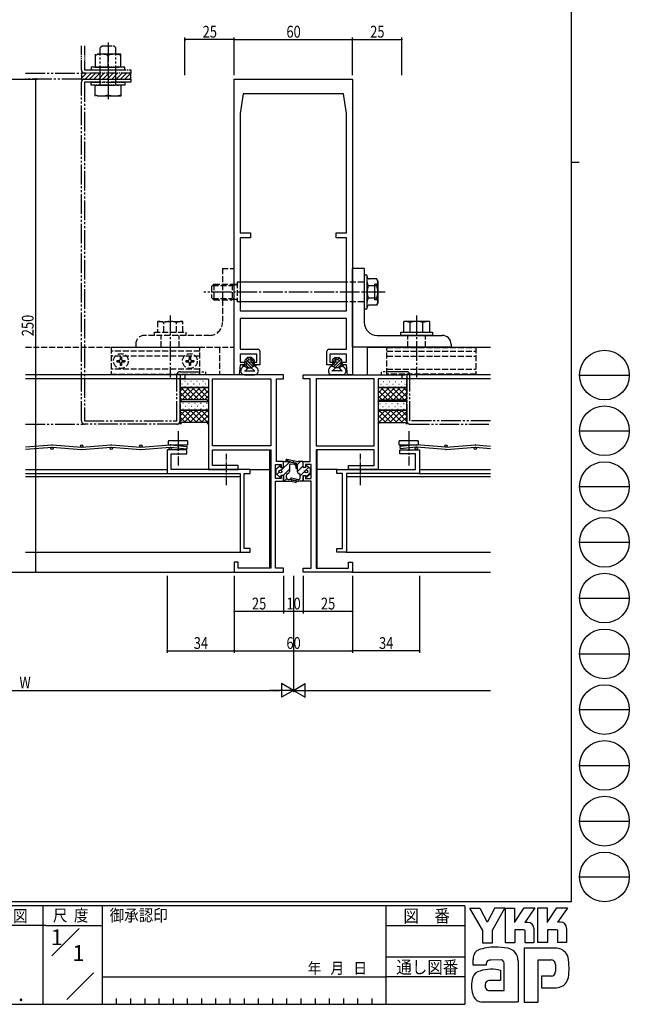
# Model space of a CAD drawing. Extents: x 0 to 1133, y 0 to 806.
# Drawn here: x 824 to 1133, y 0 to 499 of the extents above; entities that cross this region are included whole.
import ezdxf
from ezdxf.enums import TextEntityAlignment as Align

# ---------------------------------------------------------------- set-up
doc = ezdxf.new("R2010")
doc.units = 0
for name, pattern in [('YCENTER_1', [13, 10, -1, 1, -1]), ('YDIVIDE_1', [15, 10, -1, 1, -1, 1, -1]), ('YHIDDEN_1', [4, 3, -1])]:
    doc.linetypes.add(name, pattern=pattern)
for name, color, linetype in [('USER1', 3, 'CONTINUOUS'), ('YKK_11', 7, 'CONTINUOUS'), ('YKK_12', 2, 'CONTINUOUS'), ('YKK_13', 4, 'CONTINUOUS'), ('YKK_D', 6, 'CONTINUOUS'), ('YKK_ZWAK', 7, 'CONTINUOUS')]:
    doc.layers.add(name, color=color, linetype=linetype)
doc.styles.get("Standard").update_dxf_attribs({"font": 'ROMANS.SHX', "bigfont": 'EXTFONT.SHX'})
doc.styles.add('text-b', font='extslim2.shx', dxfattribs={"width": 0.8, "bigfont": 'extfont2.shx'})
doc.styles.add('YKK_OSSTYLE1', font='romans.shx', dxfattribs={"width": 0.9, "bigfont": 'EXTFONT.SHX'})

# ---------------------------------------------------------------- blocks, each defined once
blk = doc.blocks.new('A201')
at = {"layer": 'YKK_ZWAK', "color": 254, "linetype": 'Continuous'}
for p, q in [((571, 410), (571, 35)), ((571, 222.5), (573, 222.5)), ((571, 35), (21, 35)), ((544, 34), (21, 34)), ((437, 34), (437, 9)), ((452, 34), (452, 9)), ((524, 34), (524, 9)), ((544, 34), (544, 9)), ((548.59, 27.71), (545.31, 33.35)), ((545.31, 33.35), (547.82, 33.35)), ((547.82, 33.35), (549.62, 29.99)), ((551.6, 33.43), (549.77, 29.88)), ((554.19, 33.43), (550.95, 27.7)), ((551.6, 33.43), (554.19, 33.43)), ((554.33, 24.55), (554.33, 33.41)), ((554.33, 33.41), (556.63, 33.41)), ((556.63, 29.77), (559.04, 33.45)), ((556.63, 33.41), (556.63, 29.77)), ((559.04, 33.45), (561.77, 33.45)), ((561.77, 33.45), (559.24, 29.78)), ((562.55, 24.63), (562.55, 33.49)), ((562.55, 33.49), (564.89, 33.49)), ((564.89, 29.78), (567.34, 33.49)), ((564.89, 33.49), (564.89, 29.78)), ((567.34, 33.49), (570.04, 33.49)), ((569.77, 33.02), (567.54, 29.84)), ((570.04, 33.49), (569.77, 33.02)), ((549.62, 29.99), (549.77, 29.88)), ((548.59, 24.53), (548.59, 27.71)), ((550.95, 27.7), (550.95, 24.53)), ((558.98, 27.87), (556.7, 27.87)), ((556.7, 27.87), (556.7, 24.55)), ((559.29, 27.75), (558.98, 27.87)), ((559.99, 29.78), (559.24, 29.78)), ((559.29, 24.61), (559.29, 27.75)), ((561.53, 28.24), (561.53, 24.61)), ((567.26, 27.89), (564.99, 27.89)), ((564.99, 27.89), (564.99, 24.63)), ((567.57, 27.77), (567.26, 27.89)), ((568.29, 29.84), (567.54, 29.84)), ((567.57, 24.65), (567.57, 27.77)), ((569.83, 28.24), (569.83, 24.65)), ((550.95, 24.53), (548.59, 24.53)), ((556.7, 24.55), (554.33, 24.55)), ((559.02, 23.22), (559.02, 9.57)), ((567.3, 23.22), (559.02, 23.22)), ((561.53, 24.61), (559.29, 24.61)), ((564.99, 24.63), (562.55, 24.63)), ((567.57, 24.68), (567.61, 24.65)), ((569.83, 24.65), (567.57, 24.65)), ((524, 21), (544, 21)), ((546.08, 18.95), (546.08, 20.33)), ((553.25, 20.28), (550.61, 20.23)), ((557.51, 20.01), (557.51, 9.59)), ((562.61, 9.57), (562.61, 20.24)), ((562.61, 20.24), (565.93, 20.24)), ((549.41, 18.95), (546.08, 18.95)), ((552.55, 17.73), (553.05, 17.62)), ((553.05, 17.62), (553.05, 15.05)), ((554.02, 12.52), (554.02, 19.47)), ((566.98, 19.17), (566.99, 17.29)), ((452, 16), (524, 16)), ((553.05, 15.05), (550.2, 15.05)), ((566.01, 16.15), (563.48, 16.15)), ((563.48, 16.15), (563.48, 13.2)), ((550, 12.52), (554.02, 12.52)), ((553.71, 12.52), (553.96, 12.52)), ((554.02, 12.52), (554.02, 12.52)), ((563.48, 13.2), (567.28, 13.2)), ((567.28, 13.2), (568.06, 13.37)), ((21, 9), (544, 9)), ((549.41, 9.53), (548.34, 9.53)), ((557.28, 9.55), (549.41, 9.53)), ((557.51, 9.59), (557.28, 9.55)), ((559.02, 9.57), (562.05, 9.57)), ((562.05, 9.57), (562.61, 9.57))]:
    blk.add_line(p, q, dxfattribs=at)
at = {"layer": 'YKK_ZWAK', "color": 8, "linetype": 'Continuous'}
for p, q in [((573.13, 168.56), (585.73, 168.56)), ((573.13, 154.42), (585.73, 154.42)), ((573.13, 140.28), (585.73, 140.28)), ((573.13, 126.14), (585.73, 126.14)), ((573.13, 112), (585.73, 112)), ((573.13, 97.86), (585.73, 97.86)), ((573.13, 83.72), (585.73, 83.72)), ((573.13, 69.58), (585.73, 69.58)), ((573.13, 55.44), (585.73, 55.44)), ((573.13, 41.3), (585.73, 41.3))]:
    blk.add_line(p, q, dxfattribs=at)
at = {"layer": 'YKK_ZWAK', "color": 131, "linetype": 'Continuous'}
for p, q in [((437.7, 29), (389, 29)), ((437.7, 29), (452, 29)), ((439.26, 21.33), (446.19, 28.25)), ((524, 29), (544, 29)), ((443.05, 10.18), (449.85, 16.98)), ((544, 16), (524, 16)), ((455.6, 10.5), (455.6, 9)), ((459.2, 10.5), (459.2, 9)), ((462.8, 10.5), (462.8, 9)), ((466.4, 10.5), (466.4, 9)), ((470, 10.5), (470, 9)), ((473.6, 10.5), (473.6, 9)), ((477.2, 10.5), (477.2, 9)), ((480.8, 10.5), (480.8, 9)), ((484.4, 10.5), (484.4, 9)), ((488, 10.5), (488, 9)), ((491.6, 10.5), (491.6, 9)), ((495.2, 10.5), (495.2, 9)), ((498.8, 10.5), (498.8, 9)), ((502.4, 10.5), (502.4, 9)), ((506, 10.5), (506, 9)), ((509.6, 10.5), (509.6, 9)), ((513.2, 10.5), (513.2, 9)), ((516.8, 10.5), (516.8, 9)), ((520.4, 10.5), (520.4, 9))]:
    blk.add_line(p, q, dxfattribs=at)
at = {"layer": 'YKK_ZWAK', "color": 8, "linetype": 'Continuous'}
for centre in [(579.43, 168.56), (579.43, 154.42), (579.43, 140.28), (579.43, 126.14), (579.43, 112), (579.43, 97.86), (579.43, 83.72), (579.43, 69.58), (579.43, 55.44), (579.43, 41.3)]:
    blk.add_circle(centre, 6.3, dxfattribs=at)
at = {"layer": 'YKK_ZWAK', "color": 254, "linetype": 'Continuous'}
for centre, radius, start, end in [((559.99, 28.24), 1.54, 0.0017, 89.996), ((568.29, 28.29), 1.54, 0.0017, 89.996), ((548, 21.1), 1.75, 109.0213, 161.5126), ((551.66, 10.86), 12.63, 89.8916, 109.3085), ((552.03, 8.67), 14.82, 78.7801, 91.4694), ((554.38, 20.07), 3.18, 40.6642, 80.3169), ((567.19, 20.11), 3.1, 14.4457, 87.0875), ((549.69, 20.31), 3.6, 158.4108, 179.7178), ((550.91, 18.99), 1.51, 138.4638, 181.7136), ((550.51, 19.02), 1.21, 85.5055, 126.7804), ((552.9, 19.18), 1.16, 14.7552, 72.4499), ((554.22, 20.08), 3.29, 358.7806, 38.7656), ((566.05, 19.37), 0.878, 16.4312, 96.9166), ((555.55, 18.15), 14.9, 350.9903, 10.6762), ((550.8, 8.39), 9.51, 79.381, 112.0583), ((564.38, 18.85), 2.62, 4.9342, 17.0355), ((553.61, 13.72), 7.92, 168.7637, 199.8008), ((548.59, 14.77), 2.79, 121.8271, 169.0847), ((550.21, 14.01), 1.03, 90.3395, 178.0364), ((566.01, 17.08), 0.933, 269.9547, 342.9014), ((564.36, 17.54), 2.64, 343.6902, 354.7536), ((567.24, 16.32), 3.07, 285.4429, 349.9045), ((550.84, 13.77), 1.69, 171.082, 216.7192), ((550.18, 13.6), 1.09, 230.9728, 260.7549), ((548.6, 12.25), 2.73, 207.3144, 263.5946)]:
    blk.add_arc(centre, radius, start, end, dxfattribs=at)
at = {"layer": 'YKK_ZWAK', "color": 131, "linetype": 'Continuous', "style": 'YKK_OSSTYLE1', "width": 0.9}
for s, height, p in [('作  図', 3, (424.09, 29.88)), ('尺  度', 3, (439.51, 30.04)), ('御承認印', 3, (453.91, 30.05)), ('図\u3000番', 3.2, (528.43, 29.81)), ('年   月   日', 2.828, (504.13, 16.74)), ('通し図番', 3.2, (526.63, 16.8)), (' ． ．', 3.5, (424.18, 9.75))]:
    blk.add_text(s, height=height, dxfattribs=at).set_placement(p)

msp = doc.modelspace()

# ---------------------------------------------------------------- linework, layer by layer
at = {"layer": 'YKK_11', "color": 0, "linetype": 'ByBlock', "lineweight": -2, "ltscale": 0.5}
for p, q in [((933.02, 319.22), (933.02, 469.22)), ((933.02, 469.22), (993.02, 469.22)), ((993.02, 469.22), (993.02, 319.22)), ((937.52, 461.72), (936.02, 451.72)), ((988.52, 461.72), (937.52, 461.72)), ((990.02, 451.72), (988.52, 461.72)), ((936.02, 451.72), (936.02, 391.22)), ((936.02, 451.72), (936.02, 391.22)), ((990.02, 391.22), (990.02, 451.72)), ((936.02, 391.22), (941.32, 391.22)), ((941.32, 391.22), (941.32, 388.72)), ((984.72, 388.72), (984.72, 391.22)), ((984.72, 391.22), (990.02, 391.22)), ((941.32, 388.72), (936.02, 388.72)), ((936.02, 388.72), (936.02, 351.72)), ((990.02, 388.72), (984.72, 388.72)), ((990.02, 351.72), (990.02, 388.72)), ((936.02, 351.72), (990.02, 351.72)), ((990.02, 347.72), (936.02, 347.72)), ((936.02, 347.72), (936.02, 332.22)), ((990.02, 332.22), (990.02, 347.72)), ((936.02, 332.22), (945.02, 332.22)), ((944.52, 329.72), (936.02, 329.72)), ((936.02, 329.72), (936.02, 325.72)), ((944.52, 325.72), (944.52, 329.72)), ((946.02, 331.22), (946.02, 324.22)), ((980.02, 324.22), (980.02, 331.22)), ((981.02, 332.22), (990.02, 332.22)), ((990.02, 329.72), (981.52, 329.72)), ((981.52, 329.72), (981.52, 325.72)), ((990.02, 325.72), (990.02, 329.72)), ((936.02, 325.72), (938.22, 325.72)), ((938.22, 325.72), (938.22, 324.22)), ((943.22, 324.22), (943.22, 325.72)), ((943.22, 325.72), (944.52, 325.72)), ((981.52, 325.72), (982.82, 325.72)), ((982.82, 325.72), (982.82, 324.22)), ((987.82, 324.22), (987.82, 325.72)), ((987.82, 325.72), (990.02, 325.72)), ((936.02, 324.22), (935.52, 319.22)), ((938.22, 324.22), (936.02, 324.22)), ((946.02, 324.22), (943.22, 324.22)), ((982.82, 324.22), (980.02, 324.22)), ((990.02, 324.22), (987.82, 324.22)), ((990.52, 319.22), (990.02, 324.22)), ((958.02, 319.22), (908.02, 319.22)), ((908.02, 319.22), (908.02, 317.22)), ((908.02, 317.22), (920.02, 317.22)), ((920.02, 317.22), (920.02, 271.22)), ((922.02, 283.22), (922.02, 317.22)), ((922.02, 283.22), (922.02, 317.22)), ((922.02, 317.22), (951.52, 317.22)), ((935.52, 319.22), (933.02, 319.22)), ((951.52, 317.22), (951.52, 283.22)), ((954.52, 275.22), (954.52, 317.22)), ((954.52, 317.22), (958.02, 317.22)), ((958.02, 317.22), (958.02, 319.22)), ((968.02, 317.22), (968.02, 319.22)), ((968.02, 319.22), (1018.02, 319.22)), ((971.52, 317.22), (968.02, 317.22)), ((971.52, 275.22), (971.52, 317.22)), ((1004.02, 317.22), (974.52, 317.22)), ((974.52, 317.22), (974.52, 283.22)), ((993.02, 319.22), (990.52, 319.22)), ((1004.02, 283.22), (1004.02, 317.22)), ((1004.02, 283.22), (1004.02, 317.22)), ((1018.02, 317.22), (1006.02, 317.22)), ((1006.02, 317.22), (1006.02, 271.22)), ((1018.02, 319.22), (1018.02, 317.22)), ((909.02, 281.22), (899.02, 281.22)), ((899.02, 281.22), (899.02, 269.22)), ((909.02, 279.22), (909.02, 281.22)), ((951.52, 283.22), (922.02, 283.22)), ((922.02, 273.22), (922.02, 281.22)), ((922.02, 281.22), (951.52, 281.22)), ((951.52, 281.22), (951.52, 221.22)), ((974.52, 283.22), (1004.02, 283.22)), ((974.52, 281.22), (974.52, 221.22)), ((1004.02, 281.22), (974.52, 281.22)), ((1004.02, 273.22), (1004.02, 281.22)), ((1017.02, 279.22), (1017.02, 281.22)), ((1017.02, 281.22), (1027.02, 281.22)), ((1027.02, 281.22), (1027.02, 269.22)), ((901.02, 271.22), (901.02, 279.22)), ((901.02, 279.22), (909.02, 279.22)), ((958.02, 275.22), (954.52, 275.22)), ((958.02, 272.22), (958.02, 275.22)), ((968.02, 272.22), (968.02, 275.22)), ((968.02, 275.22), (971.52, 275.22)), ((1025.02, 279.22), (1017.02, 279.22)), ((1025.02, 271.22), (1025.02, 279.22)), ((941.02, 271.22), (901.02, 271.22)), ((920.02, 271.22), (935.02, 271.22)), ((935.02, 273.22), (922.02, 273.22)), ((935.02, 271.22), (935.02, 273.22)), ((941.02, 269.22), (941.02, 271.22)), ((954.02, 266.72), (954.02, 273.72)), ((954.02, 273.72), (956.82, 273.72)), ((956.82, 273.72), (956.82, 272.22)), ((956.82, 272.22), (958.02, 272.22)), ((969.22, 272.22), (968.02, 272.22)), ((972.02, 273.72), (969.22, 273.72)), ((969.22, 273.72), (969.22, 272.22)), ((972.02, 266.72), (972.02, 273.72)), ((985.02, 269.22), (985.02, 271.22)), ((985.02, 271.22), (1025.02, 271.22)), ((991.02, 271.22), (991.02, 273.22)), ((991.02, 273.22), (1004.02, 273.22)), ((1006.02, 271.22), (991.02, 271.22)), ((899.02, 269.22), (936.02, 269.22)), ((936.02, 269.22), (936.02, 229.22)), ((938.02, 231.22), (938.02, 269.22)), ((938.02, 269.22), (941.02, 269.22)), ((956.82, 266.72), (954.02, 266.72)), ((954.02, 221.22), (954.02, 265.22)), ((954.02, 265.22), (958.02, 265.22)), ((958.02, 268.22), (956.82, 268.22)), ((956.82, 268.22), (956.82, 266.72)), ((958.02, 265.22), (958.02, 268.22)), ((968.02, 265.22), (968.02, 268.22)), ((968.02, 268.22), (969.22, 268.22)), ((972.02, 265.22), (968.02, 265.22)), ((969.22, 268.22), (969.22, 266.72)), ((969.22, 266.72), (972.02, 266.72)), ((972.02, 221.22), (972.02, 265.22)), ((988.02, 269.22), (985.02, 269.22)), ((988.02, 231.22), (988.02, 269.22)), ((990.02, 269.22), (990.02, 229.22)), ((1027.02, 269.22), (990.02, 269.22)), ((941.02, 231.22), (938.02, 231.22)), ((941.02, 229.22), (941.02, 231.22)), ((985.02, 229.22), (985.02, 231.22)), ((985.02, 231.22), (988.02, 231.22)), ((936.02, 229.22), (941.02, 229.22)), ((990.02, 229.22), (985.02, 229.22)), ((935.02, 224.22), (933.02, 224.22)), ((933.02, 224.22), (933.02, 219.22)), ((935.02, 221.22), (935.02, 224.22)), ((951.52, 221.22), (935.02, 221.22)), ((958.02, 221.22), (954.02, 221.22)), ((958.02, 219.22), (958.02, 221.22)), ((968.02, 219.22), (968.02, 221.22)), ((968.02, 221.22), (972.02, 221.22)), ((974.52, 221.22), (991.02, 221.22)), ((991.02, 221.22), (991.02, 224.22)), ((991.02, 224.22), (993.02, 224.22)), ((993.02, 224.22), (993.02, 219.22)), ((933.02, 219.22), (958.02, 219.22)), ((993.02, 219.22), (968.02, 219.22))]:
    msp.add_line(p, q, dxfattribs=at)
for centre, start, end in [((945.02, 331.22), 0, 90), ((981.02, 331.22), 90, 180)]:
    msp.add_arc(centre, 1, start, end, dxfattribs=at)
at = {"layer": 'YKK_12', "linetype": 'YHIDDEN_1'}
for p, q in [((827.14, 333.23), (925.52, 333.23)), ((925.52, 333.23), (925.52, 319.23))]:
    msp.add_line(p, q, dxfattribs=at)
at = {"layer": 'YKK_12'}
for p, q in [((1000.52, 333.23), (1000.52, 319.22)), ((1000.52, 333.23), (1063.02, 333.23)), ((908.32, 319.22), (827.14, 319.22)), ((908.32, 317.22), (827.14, 317.22)), ((1063.02, 319.22), (1017.72, 319.22)), ((1063.02, 317.22), (1017.72, 317.22)), ((951.02, 221.22), (951.02, 281.22)), ((975.02, 221.22), (975.02, 281.22)), ((827.14, 271.22), (899.02, 271.22)), ((940.72, 271.22), (951.02, 271.22)), ((985.49, 271.22), (975.02, 271.22)), ((1027.02, 271.22), (1063.02, 271.22)), ((827.14, 269.22), (899.32, 269.22)), ((827.14, 267.72), (936.02, 267.72)), ((990.02, 267.72), (1063.02, 267.72)), ((1026.72, 269.22), (1063.02, 269.22)), ((827.14, 229.22), (936.32, 229.22)), ((989.72, 229.22), (1063.02, 229.22)), ((827.14, 219.22), (933.32, 219.22)), ((992.72, 219.22), (1063.02, 219.22))]:
    msp.add_line(p, q, dxfattribs=at)
at = {"layer": 'YKK_13', "linetype": 'YDIVIDE_1', "ltscale": 0.5}
for p, q in [((855.52, 473.82), (855.52, 486.12)), ((857.12, 486.12), (857.12, 473.82)), ((866.11, 486.12), (865.02, 485.04)), ((866.11, 486.12), (871.94, 486.12)), ((871.94, 486.12), (873.02, 485.04)), ((877.52, 475.32), (860.52, 475.32)), ((860.52, 475.32), (860.52, 473.82)), ((877.52, 473.82), (877.52, 475.32)), ((858.13, 472.22), (855.52, 469.61)), ((855.89, 472.22), (855.52, 471.86)), ((880.52, 472.22), (855.52, 472.22)), ((855.52, 472.22), (855.52, 469.22)), ((857.12, 473.82), (880.52, 473.82)), ((880.52, 472.22), (857.12, 472.22)), ((860.38, 472.22), (857.38, 469.22)), ((862.62, 472.22), (859.62, 469.22)), ((860.52, 473.82), (877.52, 473.82)), ((864.87, 472.22), (861.87, 469.22)), ((867.11, 472.22), (864.11, 469.22)), ((869.36, 472.22), (866.36, 469.22)), ((871.6, 472.22), (868.6, 469.22)), ((873.85, 472.22), (870.85, 469.22)), ((876.09, 472.22), (873.09, 469.22)), ((878.34, 472.22), (875.34, 469.22)), ((880.52, 472.16), (877.59, 469.22)), ((880.52, 469.92), (879.83, 469.22)), ((880.52, 473.82), (880.52, 472.22)), ((880.52, 469.22), (880.52, 472.22)), ((855.52, 469.22), (880.52, 469.22)), ((860.52, 466.12), (860.52, 467.62)), ((860.52, 467.62), (877.52, 467.62)), ((877.52, 466.12), (860.52, 466.12)), ((877.52, 467.62), (877.52, 466.12))]:
    msp.add_line(p, q, dxfattribs=at)
at = {"layer": 'YKK_13', "linetype": 'YDIVIDE_1'}
for p, q in [((865.02, 466.12), (865.02, 485.04)), ((873.02, 466.12), (873.02, 485.04)), ((875.52, 481.82), (862.52, 481.82)), ((862.52, 481.82), (862.52, 475.32)), ((869.02, 475.32), (869.02, 481.26)), ((875.52, 475.32), (875.52, 481.82)), ((862.52, 475.32), (875.52, 475.32)), ((827.14, 472.22), (855.52, 472.22)), ((855.52, 469.22), (827.14, 469.22)), ((855.52, 295.82), (855.52, 467.62)), ((857.12, 469.22), (880.52, 469.22)), ((880.52, 467.62), (857.12, 467.62)), ((857.12, 467.62), (857.12, 295.82)), ((862.52, 466.12), (875.52, 466.12)), ((862.52, 460.62), (862.52, 466.12)), ((869.02, 466.12), (869.02, 461.19)), ((875.52, 466.12), (875.52, 460.62)), ((880.52, 469.22), (880.52, 467.62)), ((875.52, 460.62), (862.52, 460.62)), ((905.52, 320.82), (918.52, 320.82)), ((918.52, 320.82), (918.52, 319.22)), ((1020.52, 320.82), (1007.52, 320.82)), ((1007.52, 320.82), (1007.52, 319.22)), ((903.92, 295.82), (903.92, 319.22)), ((918.52, 319.22), (905.52, 319.22)), ((905.52, 319.22), (905.52, 295.82)), ((1007.52, 319.22), (1020.52, 319.22)), ((1020.52, 319.22), (1020.52, 295.82)), ((1022.12, 295.82), (1022.12, 319.22)), ((857.12, 295.82), (903.92, 295.82)), ((1063.02, 295.82), (1022.12, 295.82)), ((827.14, 294.22), (857.12, 294.22)), ((903.92, 294.22), (857.12, 294.22)), ((1022.12, 294.22), (1063.02, 294.22)), ((899.52, 285.42), (899.52, 284.02)), ((909.22, 285.72), (899.82, 285.72)), ((909.52, 284.02), (909.52, 285.42)), ((1016.52, 285.42), (1016.52, 284.02)), ((1026.22, 285.72), (1016.82, 285.72)), ((1026.52, 284.02), (1026.52, 285.42)), ((899.82, 283.72), (909.22, 283.72)), ((1016.82, 283.72), (1026.22, 283.72))]:
    msp.add_line(p, q, dxfattribs=at)
at = {"layer": 'YKK_13', "linetype": 'YCENTER_1'}
for p, q in [((869.02, 487.74), (869.02, 459.03)), ((1009.64, 361.22), (917.58, 361.22)), ((900.52, 349.33), (900.52, 317.83)), ((1025.52, 349.33), (1025.52, 317.83)), ((904.52, 290.72), (904.52, 273.22)), ((1021.52, 290.72), (1021.52, 273.22))]:
    msp.add_line(p, q, dxfattribs=at)
at = {"layer": 'YKK_13', "linetype": 'YHIDDEN_1'}
for p, q in [((927.02, 373.22), (927.02, 345.72)), ((927.02, 373.22), (933.02, 373.22)), ((933.02, 333.22), (933.02, 373.22)), ((922.72, 365.22), (921.52, 364.02)), ((922.04, 364.54), (932.02, 364.54)), ((922.72, 365.22), (922.72, 357.22)), ((922.72, 365.22), (932.02, 365.22)), ((932.02, 365.22), (932.02, 357.22)), ((933.9, 365), (932.02, 365.22)), ((932.02, 364.54), (934.13, 364.99)), ((934.52, 366.22), (934.52, 356.22)), ((936.02, 366.22), (934.52, 366.22)), ((998.72, 366.22), (990.02, 366.22)), ((921.52, 364.02), (921.52, 358.42)), ((922.72, 357.22), (921.52, 358.42)), ((922.04, 357.9), (932.02, 357.9)), ((922.72, 357.22), (932.02, 357.22)), ((932.02, 357.9), (934.13, 357.46)), ((933.9, 357.45), (932.02, 357.22)), ((936.02, 356.22), (934.52, 356.22)), ((998.72, 356.22), (990.02, 356.22)), ((894.02, 346.33), (894.02, 340.83)), ((894.02, 346.33), (907.02, 346.33)), ((897.27, 340.83), (897.27, 345.76)), ((903.77, 340.83), (903.77, 345.76)), ((907.02, 340.83), (907.02, 346.33)), ((892.52, 339.22), (892.52, 340.82)), ((892.52, 340.82), (908.52, 340.82)), ((908.52, 340.82), (908.52, 339.22)), ((883.02, 334.72), (883.02, 333.22)), ((920.52, 339.22), (887.52, 339.22)), ((908.52, 339.22), (892.52, 339.22)), ((896.02, 333.22), (896.02, 339.22)), ((905.02, 333.22), (905.02, 339.22)), ((1021.02, 333.22), (1021.02, 339.22)), ((1030.02, 333.22), (1030.02, 339.22)), ((915.52, 333.12), (870.52, 333.12)), ((870.52, 333.12), (870.52, 319.52)), ((915.52, 331.22), (870.52, 331.22)), ((883.02, 333.22), (933.02, 333.22)), ((915.52, 319.52), (915.52, 333.12)), ((1010.52, 319.52), (1010.52, 333.12)), ((1010.52, 333.12), (1055.52, 333.12)), ((1010.52, 331.22), (1055.52, 331.22)), ((1055.52, 333.12), (1055.52, 319.52)), ((915.52, 328.72), (870.52, 328.72)), ((873.47, 326.57), (873.47, 325.87)), ((873.47, 326.57), (874.67, 326.57)), ((873.47, 325.87), (874.67, 325.87)), ((875.17, 328.27), (875.87, 328.27)), ((875.17, 328.27), (875.17, 327.07)), ((875.17, 325.37), (875.17, 324.17)), ((875.87, 328.27), (875.87, 327.07)), ((875.87, 325.37), (875.87, 324.17)), ((876.37, 326.57), (877.57, 326.57)), ((876.37, 325.87), (877.57, 325.87)), ((877.57, 326.57), (877.57, 325.87)), ((908.47, 326.57), (908.47, 325.87)), ((908.47, 326.57), (909.67, 326.57)), ((908.47, 325.87), (909.67, 325.87)), ((910.17, 328.27), (910.87, 328.27)), ((910.17, 328.27), (910.17, 327.07)), ((910.17, 325.37), (910.17, 324.17)), ((910.87, 328.27), (910.87, 327.07)), ((910.87, 325.37), (910.87, 324.17)), ((911.37, 326.57), (912.57, 326.57)), ((911.37, 325.87), (912.57, 325.87)), ((912.57, 326.57), (912.57, 325.87)), ((1010.52, 328.72), (1055.52, 328.72)), ((915.52, 322.02), (870.52, 322.02)), ((875.17, 324.17), (875.87, 324.17)), ((910.17, 324.17), (910.87, 324.17)), ((1010.52, 322.02), (1055.52, 322.02)), ((870.52, 319.52), (915.52, 319.52)), ((1055.52, 319.52), (1010.52, 319.52))]:
    msp.add_line(p, q, dxfattribs=at)
at = {"layer": 'YKK_13'}
for p, q in [((993.02, 333.22), (993.02, 373.22)), ((999.02, 373.22), (993.02, 373.22)), ((999.02, 373.22), (999.02, 345.72)), ((990.02, 366.22), (936.02, 366.22)), ((1000.42, 353.17), (1000.42, 369.27)), ((1005.31, 367.85), (1001.52, 367.85)), ((1005.92, 365.22), (1004.42, 365.22)), ((1004.42, 357.22), (1004.42, 365.22)), ((1005.92, 366.79), (1005.31, 367.85)), ((1005.92, 366.79), (1005.92, 355.66)), ((1005.31, 364.39), (1001.04, 364.39)), ((990.02, 356.22), (936.02, 356.22)), ((1005.31, 358.06), (1001.04, 358.06)), ((1005.31, 354.6), (1001.52, 354.6)), ((1005.92, 357.22), (1004.42, 357.22)), ((1005.92, 355.66), (1005.31, 354.6)), ((1019.02, 340.83), (1019.02, 346.33)), ((1032.02, 346.33), (1019.02, 346.33)), ((1022.27, 340.83), (1022.27, 345.76)), ((1028.77, 340.83), (1028.77, 345.76)), ((1032.02, 346.33), (1032.02, 340.83)), ((1017.52, 339.22), (1017.52, 340.82)), ((1017.52, 340.82), (1033.52, 340.82)), ((1033.52, 340.82), (1033.52, 339.22)), ((1005.52, 339.22), (1038.52, 339.22)), ((1033.52, 339.22), (1017.52, 339.22)), ((1043.02, 334.72), (1043.02, 333.22)), ((1043.02, 333.22), (993.02, 333.22)), ((939.77, 328.02), (938.52, 326.78)), ((940.04, 325.92), (938.85, 327.1)), ((938.87, 325.92), (939.02, 325.92)), ((939.02, 325.92), (939.02, 324.22)), ((940.77, 323.76), (939.02, 325.51)), ((940.42, 326.94), (939.56, 327.81)), ((941.77, 328.02), (939.77, 328.02)), ((940.77, 325.18), (940.47, 325.49)), ((940.77, 328.01), (940.76, 328.02)), ((942.85, 325.93), (940.77, 328.01)), ((942.68, 323.27), (940.77, 325.18)), ((942.52, 324.84), (941.49, 325.87)), ((941.77, 328.02), (943.11, 326.79)), ((942.52, 325.92), (942.52, 324.22)), ((942.52, 325.92), (942.77, 325.92)), ((984.27, 328.02), (982.94, 326.79)), ((983.2, 325.93), (985.27, 328.01)), ((983.52, 325.92), (983.27, 325.92)), ((983.37, 323.27), (985.27, 325.18)), ((983.52, 325.92), (983.52, 324.22)), ((983.52, 324.84), (984.56, 325.87)), ((984.27, 328.02), (986.27, 328.02)), ((985.27, 328.01), (985.29, 328.02)), ((985.27, 323.76), (987.02, 325.51)), ((985.27, 325.18), (985.58, 325.49)), ((985.63, 326.94), (986.49, 327.81)), ((986.01, 325.92), (987.2, 327.1)), ((986.27, 328.02), (987.53, 326.78)), ((987.02, 325.92), (987.02, 324.22)), ((987.17, 325.92), (987.02, 325.92)), ((938.02, 323.72), (936.91, 322.69)), ((937.27, 324.22), (939.02, 324.22)), ((937.27, 324.22), (938.02, 323.72)), ((937.91, 323.8), (937.49, 324.22)), ((938.02, 323.72), (939.77, 322.72)), ((938.3, 321.22), (943.55, 321.22)), ((939.77, 322.72), (938.86, 321.5)), ((940.4, 322.72), (938.9, 324.22)), ((939.77, 322.72), (941.66, 322.72)), ((941.76, 322.78), (940.77, 323.76)), ((943.52, 323.72), (941.66, 322.72)), ((941.66, 322.72), (943.07, 321.41)), ((942.52, 324.22), (944.27, 324.22)), ((943.59, 323.77), (943.14, 324.22)), ((943.52, 323.72), (944.27, 324.22)), ((943.52, 323.72), (944.64, 322.69)), ((982.52, 323.72), (981.41, 322.69)), ((983.52, 324.22), (981.77, 324.22)), ((982.52, 323.72), (981.77, 324.22)), ((982.45, 323.77), (982.91, 324.22)), ((987.75, 321.22), (982.5, 321.22)), ((982.52, 323.72), (984.38, 322.72)), ((984.38, 322.72), (982.98, 321.41)), ((984.29, 322.78), (985.27, 323.76)), ((986.27, 322.72), (984.38, 322.72)), ((985.65, 322.72), (987.15, 324.22)), ((988.02, 323.72), (986.27, 322.72)), ((986.27, 322.72), (987.19, 321.5)), ((988.78, 324.22), (987.02, 324.22)), ((988.78, 324.22), (988.02, 323.72)), ((988.02, 323.72), (989.14, 322.69)), ((988.14, 323.8), (988.56, 324.22)), ((905.52, 312.82), (905.52, 317.12)), ((905.62, 317.22), (919.92, 317.22)), ((908.17, 315.89), (907.97, 315.89)), ((911.2, 315.89), (911, 315.89)), ((914.23, 315.89), (914.03, 315.89)), ((917.26, 315.89), (917.06, 315.89)), ((920.02, 317.12), (920.02, 312.82)), ((938.27, 319.22), (943.27, 319.22)), ((987.77, 319.22), (982.77, 319.22)), ((1006.02, 317.12), (1006.02, 312.82)), ((1020.42, 317.22), (1006.12, 317.22)), ((1008.79, 315.89), (1008.99, 315.89)), ((1011.82, 315.89), (1012.02, 315.89)), ((1014.85, 315.89), (1015.05, 315.89)), ((1017.88, 315.89), (1018.08, 315.89)), ((1020.52, 312.82), (1020.52, 317.12)), ((905.52, 305.72), (905.52, 312.82)), ((910.12, 312.72), (905.52, 308.13)), ((907.29, 312.72), (905.52, 310.96)), ((905.52, 310.33), (909.38, 306.47)), ((905.62, 312.72), (919.92, 312.72)), ((919.92, 312.72), (905.62, 312.72)), ((905.95, 312.72), (912.2, 306.47)), ((906.56, 314.48), (906.36, 314.48)), ((912.94, 312.72), (906.69, 306.47)), ((908.17, 313.06), (907.97, 313.06)), ((908.78, 312.72), (915.03, 306.47)), ((909.59, 314.48), (909.39, 314.48)), ((915.77, 312.72), (909.52, 306.47)), ((911.2, 313.06), (911, 313.06)), ((911.61, 312.72), (917.86, 306.47)), ((918.6, 312.72), (912.35, 306.47)), ((912.62, 314.48), (912.42, 314.48)), ((914.23, 313.06), (914.03, 313.06)), ((914.44, 312.72), (920.02, 307.14)), ((920.02, 311.32), (915.18, 306.47)), ((915.65, 314.48), (915.45, 314.48)), ((917.26, 313.06), (917.06, 313.06)), ((917.27, 312.72), (920.02, 309.97)), ((918.68, 314.48), (918.48, 314.48)), ((920.02, 312.82), (920.02, 305.72)), ((920.02, 312.8), (920.02, 312.8)), ((1006.02, 312.82), (1006.02, 305.72)), ((1006.03, 312.8), (1006.02, 312.8)), ((1011.61, 312.72), (1006.02, 307.14)), ((1008.78, 312.72), (1006.02, 309.97)), ((1006.02, 311.32), (1010.87, 306.47)), ((1020.42, 312.72), (1006.12, 312.72)), ((1006.12, 312.72), (1020.42, 312.72)), ((1007.37, 314.48), (1007.57, 314.48)), ((1007.45, 312.72), (1013.7, 306.47)), ((1014.44, 312.72), (1008.19, 306.47)), ((1008.79, 313.06), (1008.99, 313.06)), ((1010.28, 312.72), (1016.53, 306.47)), ((1010.4, 314.48), (1010.6, 314.48)), ((1017.27, 312.72), (1011.02, 306.47)), ((1011.82, 313.06), (1012.02, 313.06)), ((1013.1, 312.72), (1019.35, 306.47)), ((1013.43, 314.48), (1013.63, 314.48)), ((1020.09, 312.72), (1013.84, 306.47)), ((1014.85, 313.06), (1015.05, 313.06)), ((1015.93, 312.72), (1020.52, 308.13)), ((1016.46, 314.48), (1016.66, 314.48)), ((1020.52, 310.33), (1016.67, 306.47)), ((1017.88, 313.06), (1018.08, 313.06)), ((1018.76, 312.72), (1020.52, 310.96)), ((1019.49, 314.48), (1019.69, 314.48)), ((1020.52, 305.72), (1020.52, 312.82)), ((905.52, 307.5), (906.55, 306.47)), ((906.27, 306.47), (905.52, 305.72)), ((905.52, 301.32), (905.52, 305.62)), ((905.62, 305.72), (919.92, 305.72)), ((919.27, 306.47), (906.27, 306.47)), ((907.09, 304.63), (906.89, 304.63)), ((910.12, 304.63), (909.92, 304.63)), ((913.15, 304.63), (912.95, 304.63)), ((916.18, 304.63), (915.98, 304.63)), ((920.02, 308.49), (918.01, 306.47)), ((919.21, 304.63), (919.01, 304.63)), ((920.02, 305.72), (919.27, 306.47)), ((920.02, 305.62), (920.02, 301.32)), ((1006.02, 308.49), (1008.04, 306.47)), ((1006.02, 305.72), (1006.77, 306.47)), ((1006.02, 305.62), (1006.02, 301.32)), ((1020.42, 305.72), (1006.12, 305.72)), ((1006.77, 306.47), (1019.77, 306.47)), ((1006.84, 304.63), (1007.04, 304.63)), ((1009.87, 304.63), (1010.07, 304.63)), ((1012.9, 304.63), (1013.1, 304.63)), ((1015.93, 304.63), (1016.13, 304.63)), ((1018.96, 304.63), (1019.16, 304.63)), ((1020.52, 307.5), (1019.5, 306.47)), ((1019.77, 306.47), (1020.52, 305.72)), ((1020.52, 301.32), (1020.52, 305.62)), ((905.52, 294.22), (905.52, 301.32)), ((905.53, 301.29), (905.52, 301.29)), ((911.12, 301.22), (905.52, 295.63)), ((908.29, 301.22), (905.52, 298.46)), ((905.52, 300.65), (911.2, 294.97)), ((905.62, 301.22), (919.92, 301.22)), ((919.92, 301.22), (905.62, 301.22)), ((907.09, 301.8), (906.89, 301.8)), ((913.94, 301.22), (907.69, 294.97)), ((907.78, 301.22), (914.03, 294.97)), ((908.51, 303.22), (908.31, 303.22)), ((910.12, 301.8), (909.92, 301.8)), ((916.77, 301.22), (910.52, 294.97)), ((910.61, 301.22), (916.86, 294.97)), ((911.54, 303.22), (911.34, 303.22)), ((913.15, 301.8), (912.95, 301.8)), ((919.6, 301.22), (913.35, 294.97)), ((913.44, 301.22), (920.02, 294.64)), ((914.57, 303.22), (914.37, 303.22)), ((916.18, 301.8), (915.98, 301.8)), ((916.27, 301.22), (920.02, 297.47)), ((917.6, 303.22), (917.4, 303.22)), ((919.21, 301.8), (919.01, 301.8)), ((919.1, 301.22), (920.02, 300.3)), ((920.02, 301.32), (920.02, 294.22)), ((1006.02, 301.32), (1006.02, 294.22)), ((1012.61, 301.22), (1006.02, 294.64)), ((1009.78, 301.22), (1006.02, 297.47)), ((1006.95, 301.22), (1006.02, 300.3)), ((1020.42, 301.22), (1006.12, 301.22)), ((1006.12, 301.22), (1020.42, 301.22)), ((1006.45, 301.22), (1012.7, 294.97)), ((1006.84, 301.8), (1007.04, 301.8)), ((1008.45, 303.22), (1008.65, 303.22)), ((1015.44, 301.22), (1009.19, 294.97)), ((1009.28, 301.22), (1015.53, 294.97)), ((1009.87, 301.8), (1010.07, 301.8)), ((1011.48, 303.22), (1011.68, 303.22)), ((1018.27, 301.22), (1012.02, 294.97)), ((1012.1, 301.22), (1018.35, 294.97)), ((1012.9, 301.8), (1013.1, 301.8)), ((1014.51, 303.22), (1014.71, 303.22)), ((1020.52, 300.65), (1014.84, 294.97)), ((1014.93, 301.22), (1020.52, 295.63)), ((1015.93, 301.8), (1016.13, 301.8)), ((1017.54, 303.22), (1017.74, 303.22)), ((1017.76, 301.22), (1020.52, 298.46)), ((1018.96, 301.8), (1019.16, 301.8)), ((1020.52, 294.22), (1020.52, 301.32)), ((1020.52, 301.29), (1020.52, 301.29)), ((905.52, 297.83), (908.38, 294.97)), ((905.52, 295), (905.91, 294.61)), ((906.27, 294.97), (905.52, 294.22)), ((919.27, 294.97), (906.27, 294.97)), ((920.02, 298.82), (916.18, 294.97)), ((920.02, 295.99), (919.01, 294.97)), ((920.02, 294.22), (919.27, 294.97)), ((1006.02, 298.82), (1009.87, 294.97)), ((1006.02, 295.99), (1007.04, 294.97)), ((1006.02, 294.22), (1006.77, 294.97)), ((1006.77, 294.97), (1019.77, 294.97)), ((1020.52, 297.83), (1017.67, 294.97)), ((1019.77, 294.97), (1020.52, 294.22)), ((1020.52, 295), (1020.14, 294.61)), ((956.88, 270.85), (961.2, 275.17)), ((958.02, 272.22), (958.02, 275.22)), ((958.02, 275.22), (960.63, 275.22)), ((959.5, 275.51), (961.22, 275.17)), ((964.54, 275.32), (959.66, 276.3)), ((959.78, 275.46), (960.46, 276.14)), ((964.22, 274.37), (961.22, 275.17)), ((961.4, 275.12), (963.84, 274.47)), ((962.64, 274.79), (963.4, 275.55)), ((965, 273.61), (966.61, 275.22)), ((968.02, 275.22), (965.52, 275.22)), ((965.52, 275.22), (965.52, 275.22)), ((968.02, 272.22), (968.02, 275.22)), ((954.32, 271.47), (955.96, 272.88)), ((954.32, 268.97), (954.32, 271.47)), ((954.69, 268.66), (955.85, 269.81)), ((956.62, 272.22), (956.62, 272.57)), ((956.62, 272.22), (958.02, 272.22)), ((957.79, 268.22), (961.02, 271.45)), ((961.02, 273.26), (961.02, 270.19)), ((963.56, 273.71), (961.97, 274)), ((963.32, 273.75), (963.99, 274.42)), ((964.22, 272.92), (964.22, 272.18)), ((965.02, 273.26), (965.02, 270.19)), ((965.02, 272.92), (965.02, 272.18)), ((965.03, 270.1), (968.02, 273.1)), ((966.52, 268.06), (970.76, 272.3)), ((969.42, 272.22), (968.02, 272.22)), ((969.42, 272.22), (969.42, 272.57)), ((969.56, 267.57), (971.72, 269.73)), ((971.72, 271.47), (970.08, 272.88)), ((971.72, 268.97), (971.72, 271.47)), ((954.32, 268.97), (955.96, 267.57)), ((958.02, 268.22), (956.62, 268.22)), ((956.62, 268.22), (956.62, 267.87)), ((958.02, 268.22), (958.02, 265.22)), ((958.02, 265.22), (959.73, 265.22)), ((958.02, 265.22), (960.76, 265.22)), ((958.33, 265.22), (959.71, 266.6)), ((959.52, 267.19), (959.52, 268.26)), ((960.48, 266.19), (961, 266.17)), ((964.06, 264.67), (961.72, 265.13)), ((961.76, 265.12), (962.55, 265.91)), ((964.7, 265.33), (961.87, 266.09)), ((965.2, 266.15), (962.07, 266.86)), ((962.32, 265.97), (964.22, 265.46)), ((963.98, 265.52), (964.72, 266.26)), ((968.02, 265.22), (965.49, 265.22)), ((966.52, 267.19), (966.52, 268.26)), ((967.22, 265.22), (968.02, 266.03)), ((968.02, 268.22), (968.02, 265.22)), ((968.02, 268.22), (969.42, 268.22)), ((969.42, 268.22), (969.42, 267.87)), ((971.72, 268.97), (970.08, 267.57))]:
    msp.add_line(p, q, dxfattribs=at)
at = {"layer": 'YKK_13', "ltscale": 0.5}
for p, q in [((827.14, 282.64), (840.5, 283.72)), ((827.14, 281.44), (840.59, 282.52)), ((840.69, 282.52), (855.5, 281.33)), ((840.79, 283.72), (855.59, 282.53)), ((855.69, 282.53), (870.5, 283.72)), ((855.79, 281.33), (870.59, 282.52)), ((870.69, 282.52), (885.5, 281.33)), ((870.79, 283.72), (885.59, 282.53)), ((885.69, 282.53), (900.5, 283.72)), ((885.79, 281.33), (900.59, 282.52)), ((900.69, 282.52), (908.93, 281.74)), ((900.79, 283.72), (909.02, 282.94)), ((909.02, 282.94), (908.93, 281.74)), ((1025.26, 283.72), (1017.03, 282.94)), ((1017.03, 282.94), (1017.12, 281.74)), ((1025.36, 282.52), (1017.12, 281.74)), ((1040.26, 281.33), (1025.45, 282.52)), ((1040.36, 282.53), (1025.55, 283.72)), ((1040.45, 282.53), (1055.26, 283.72)), ((1040.55, 281.33), (1055.36, 282.52)), ((1055.45, 282.52), (1063.02, 281.8)), ((1055.55, 283.72), (1063.02, 283.01))]:
    msp.add_line(p, q, dxfattribs=at)
at = {"layer": 'YKK_13', "linetype": 'YCENTER_1', "ltscale": 0.5}
for p, q in [((929.02, 263.21), (929.02, 279.15)), ((997.02, 263.21), (997.02, 279.15))]:
    msp.add_line(p, q, dxfattribs=at)
at = {"layer": 'YKK_13', "linetype": 'YHIDDEN_1'}
for centre in [(875.52, 326.22), (910.52, 326.22)]:
    msp.add_circle(centre, 3.75, dxfattribs=at)
at = {"layer": 'YKK_13'}
for centre, radius in [((940.77, 326.22), 0.8), ((985.27, 326.22), 0.8), ((956.47, 270.22), 0.75), ((969.57, 270.22), 0.75)]:
    msp.add_circle(centre, radius, dxfattribs=at)
at = {"layer": 'YKK_13', "ltscale": 0.5}
for centre in [(840.64, 281.92), (855.64, 283.12), (870.64, 281.92), (885.64, 283.12), (900.64, 281.92), (1025.41, 281.92), (1040.41, 283.12), (1040.41, 283.12), (1055.41, 281.92)]:
    msp.add_circle(centre, 0.6, dxfattribs=at)
at = {"layer": 'YKK_13', "linetype": 'YDIVIDE_1'}
for centre, radius, start, end in [((865.77, 472.16), 9.66, 70.3471, 109.6529), ((872.27, 472.16), 9.66, 70.3471, 109.6529), ((857.12, 467.62), 1.6, 90, 180), ((865.77, 470.29), 9.66, 250.3471, 289.6529), ((872.27, 470.29), 9.66, 250.3471, 289.6529), ((905.52, 319.22), 1.6, 90, 180), ((1020.52, 319.22), 1.6, 0, 90), ((857.12, 295.82), 1.6, 180, 270), ((903.92, 295.82), 1.6, 270, 360), ((1022.12, 295.82), 1.6, 180, 270), ((899.82, 285.42), 0.3, 90, 180), ((909.22, 285.42), 0.3, 0, 90), ((1016.82, 285.42), 0.3, 90, 180), ((1026.22, 285.42), 0.3, 0, 90), ((899.82, 284.02), 0.3, 180, 270), ((909.22, 284.02), 0.3, 270, 360), ((1016.82, 284.02), 0.3, 180, 270), ((1026.22, 284.02), 0.3, 270, 360)]:
    msp.add_arc(centre, radius, start, end, dxfattribs=at)
at = {"layer": 'YKK_13', "linetype": 'YDIVIDE_1', "ltscale": 0.5}
msp.add_arc((857.12, 473.82), 1.6, 180, 270, dxfattribs=at)
at = {"layer": 'YKK_13'}
for centre, radius, start, end in [((999.72, 369.27), 0.7, 0, 180), ((1001.52, 368.95), 1.1, 180, 270), ((1003.17, 366.12), 2.75, 178.28, 181.72), ((1003.17, 366.12), 2.75, 180, 219.0276), ((1003.17, 366.12), 2.75, 320.9724, 39.0276), ((1008.87, 361.22), 8.45, 158.0208, 201.9792), ((997.48, 361.22), 8.45, 338.0208, 21.9792), ((1003.17, 356.33), 2.75, 140.9724, 180), ((1001.52, 353.5), 1.1, 90, 180), ((1003.17, 356.33), 2.75, 320.9724, 39.0276), ((999.72, 353.17), 0.7, 180, 0), ((1005.52, 345.72), 6.5, 180, 270), ((1019.02, 336.66), 9.66, 70.3471, 90), ((1025.52, 336.66), 9.66, 70.3471, 109.6529), ((1032.02, 336.66), 9.66, 90, 109.6529), ((1038.52, 334.72), 4.5, 0, 90), ((938.87, 326.42), 0.5, 134.8371, 270), ((942.77, 326.42), 0.5, 270, 47.3723), ((983.27, 326.42), 0.5, 132.6277, 270), ((987.17, 326.42), 0.5, 270, 45.1629), ((938.27, 321.22), 2, 132.97, 270), ((938.3, 321.92), 0.7, 270, 323.1309), ((943.55, 321.92), 0.7, 227.03, 270), ((943.27, 321.22), 2, 270, 47.03), ((982.77, 321.22), 2, 132.97, 270), ((982.5, 321.92), 0.7, 270, 312.97), ((987.75, 321.92), 0.7, 216.8691, 270), ((987.77, 321.22), 2, 270, 47.03), ((905.62, 317.12), 0.1, 90, 180), ((919.92, 317.12), 0.1, 360, 90), ((1006.12, 317.12), 0.1, 90, 180), ((1020.42, 317.12), 0.1, 0, 90), ((905.62, 312.82), 0.1, 180, 270), ((905.62, 312.82), 0.1, 180, 270), ((919.92, 312.82), 0.1, 270, 0), ((919.92, 312.82), 0.1, 270, 0), ((1006.12, 312.82), 0.1, 180, 270), ((1006.12, 312.82), 0.1, 180, 270), ((1020.42, 312.82), 0.1, 270, 0), ((1020.42, 312.82), 0.1, 270, 0), ((905.62, 305.62), 0.1, 90, 180), ((919.92, 305.62), 0.1, 360, 90), ((1006.12, 305.62), 0.1, 90, 180), ((1020.42, 305.62), 0.1, 0, 90), ((905.62, 301.32), 0.1, 180, 270), ((905.62, 301.32), 0.1, 180, 270), ((919.92, 301.32), 0.1, 270, 0), ((919.92, 301.32), 0.1, 270, 0), ((1006.12, 301.32), 0.1, 180, 270), ((1006.12, 301.32), 0.1, 180, 270), ((1020.42, 301.32), 0.1, 270, 0), ((1020.42, 301.32), 0.1, 270, 0), ((959.58, 275.9), 0.4, 78.6901, 258.5626), ((960.63, 272.22), 3, 74.956, 90), ((965.52, 280.22), 5, 258.6901, 270), ((956.22, 272.57), 0.4, 360, 130.5662), ((960.02, 270.19), 1, 284.4775, 0), ((961.82, 273.21), 0.8, 79.7139, 180), ((963.42, 272.92), 0.8, 0, 80.1317), ((963.42, 272.92), 1.6, 0, 74.956), ((964.02, 273.38), 1.01, 353.4315, 78.4625), ((964.62, 272.18), 0.4, 180, 0), ((966.02, 270.19), 1, 180, 255.5225), ((969.82, 272.57), 0.4, 49.4338, 180), ((956.22, 267.87), 0.4, 229.4338, 0), ((960.52, 268.26), 1, 104.4775, 180), ((960.52, 267.19), 1, 180, 267.7577), ((960.76, 260.22), 5, 78.9467, 90), ((960.77, 260.17), 6, 75.0237, 87.7577), ((961.98, 266.47), 0.4, 77.2347, 256.6648), ((964.14, 265.07), 0.4, 258.9467, 78.2591), ((965.49, 268.22), 3, 254.8404, 270), ((965.44, 267.2), 1.08, 257.2347, 359.0153), ((965.52, 268.26), 1, 0, 75.5225), ((969.82, 267.87), 0.4, 180, 310.5662)]:
    msp.add_arc(centre, radius, start, end, dxfattribs=at)
at = {"layer": 'YKK_13', "linetype": 'YHIDDEN_1'}
for centre, radius, start, end in [((934.02, 365.48), 0.5, 256.1046, 360), ((998.72, 366.52), 0.3, 270, 0), ((934.02, 356.97), 0.5, 0, 103.8954), ((998.72, 355.92), 0.3, 0, 90), ((894.02, 336.66), 9.66, 70.3471, 90), ((900.52, 336.66), 9.66, 70.3471, 109.6529), ((907.02, 336.66), 9.66, 90, 109.6529), ((920.52, 345.72), 6.5, 270, 0), ((887.52, 334.72), 4.5, 90, 180), ((874.67, 327.07), 0.5, 270, 0), ((874.67, 325.37), 0.5, 0, 90), ((876.37, 327.07), 0.5, 180, 270), ((876.37, 325.37), 0.5, 90, 180), ((909.67, 327.07), 0.5, 270, 0), ((909.67, 325.37), 0.5, 0, 90), ((911.37, 327.07), 0.5, 180, 270), ((911.37, 325.37), 0.5, 90, 180)]:
    msp.add_arc(centre, radius, start, end, dxfattribs=at)
at = {"layer": 'YKK_13', "ltscale": 0.5}
for centre, start, end in [((840.64, 281.92), 85.3966, 94.6034), ((855.64, 283.12), 265.3966, 274.6034), ((870.64, 281.92), 85.3966, 94.6034), ((885.64, 283.12), 265.3966, 274.6034), ((900.64, 281.92), 85.3966, 94.6034), ((1025.41, 281.92), 85.3966, 94.6034), ((1040.41, 283.12), 265.3966, 274.6034), ((1040.41, 283.12), 265.3966, 274.6034), ((1055.41, 281.92), 85.3966, 94.6034)]:
    msp.add_arc(centre, 1.8, start, end, dxfattribs=at)
at = {"layer": 'YKK_D', "ltscale": 1.2}
for p, q in [((908.02, 471.22), (908.02, 490.22)), ((933.02, 471.22), (933.02, 490.22)), ((933.02, 471.22), (933.02, 490.22)), ((993.02, 471.22), (993.02, 490.22)), ((993.02, 471.22), (993.02, 490.22)), ((1018.02, 471.22), (1018.02, 490.22)), ((933.02, 489.22), (908.02, 489.22)), ((933.02, 489.22), (993.02, 489.22)), ((993.02, 489.22), (1018.02, 489.22)), ((755.26, 469.22), (833.26, 469.22)), ((832.26, 469.22), (832.26, 219.22)), ((755.26, 219.22), (833.26, 219.22)), ((899.02, 217.22), (899.02, 178.22)), ((933.02, 217.22), (933.02, 198.22)), ((933.02, 217.22), (933.02, 178.22)), ((933.02, 217.22), (933.02, 178.22)), ((958.02, 217.22), (958.02, 198.22)), ((958.02, 217.22), (958.02, 198.22)), ((963.02, 217.22), (963.02, 158.22)), ((963.02, 217.22), (963.02, 158.22)), ((968.02, 217.22), (968.02, 198.22)), ((968.02, 217.22), (968.02, 198.22)), ((993.02, 217.22), (993.02, 198.22)), ((993.02, 217.22), (993.02, 178.22)), ((993.02, 217.22), (993.02, 178.22)), ((1027.02, 217.22), (1027.02, 178.22)), ((958.02, 199.22), (933.02, 199.22)), ((968.02, 199.22), (958.02, 199.22)), ((993.02, 199.22), (968.02, 199.22)), ((899.02, 179.22), (933.02, 179.22)), ((933.02, 179.22), (993.02, 179.22)), ((1027.02, 179.22), (993.02, 179.22)), ((695.26, 159.22), (956.02, 159.22)), ((970.02, 159.22), (1063.02, 159.22))]:
    msp.add_line(p, q, dxfattribs=at)
at = {"layer": 'YKK_D', "lineweight": -2}
for p, q in [((963.02, 159.22), (956.96, 162.72)), ((956.96, 162.72), (956.96, 155.72)), ((963.02, 159.22), (969.09, 162.72)), ((969.09, 155.72), (969.09, 162.72)), ((963.02, 159.22), (950.9, 159.22)), ((963.02, 159.22), (956.96, 155.72)), ((963.02, 159.22), (969.09, 155.72)), ((963.02, 159.22), (975.15, 159.22))]:
    msp.add_line(p, q, dxfattribs=at)
at = {"layer": 'YKK_D', "linetype": 'ByBlock', "const_width": 0.85}
for points in [[(908.13, 489.22, 1), (907.92, 489.22, 1)], [(933.13, 489.22, 1), (932.92, 489.22, 1)], [(932.92, 489.22, 1), (933.13, 489.22, 1)], [(992.92, 489.22, 1), (993.13, 489.22, 1)], [(993.13, 489.22, 1), (992.92, 489.22, 1)], [(1017.92, 489.22, 1), (1018.13, 489.22, 1)], [(832.26, 469.12, 1), (832.26, 469.33, 1)], [(832.26, 219.33, 1), (832.26, 219.12, 1)], [(933.13, 199.22, 1), (932.92, 199.22, 1)], [(957.92, 199.22, 1), (958.13, 199.22, 1)], [(958.13, 199.22, 1), (957.92, 199.22, 1)], [(968.13, 199.22, 1), (967.92, 199.22, 1)], [(967.92, 199.22, 1), (968.13, 199.22, 1)], [(992.92, 199.22, 1), (993.13, 199.22, 1)], [(899.13, 179.22, 1), (898.92, 179.22, 1)], [(933.13, 179.22, 1), (932.92, 179.22, 1)], [(932.92, 179.22, 1), (933.13, 179.22, 1)], [(992.92, 179.22, 1), (993.13, 179.22, 1)], [(993.13, 179.22, 1), (992.92, 179.22, 1)], [(1026.92, 179.22, 1), (1027.13, 179.22, 1)]]:
    msp.add_lwpolyline(points, format="xyb", close=True, dxfattribs=at)

# ---------------------------------------------------------------- block references
at = {"layer": 'YKK_ZWAK', "xscale": 2, "yscale": 2, "zscale": 2}
msp.add_blockref('A201', (-38, -18), dxfattribs=at)

# ---------------------------------------------------------------- texts
at = {"layer": 'USER1', "color": 3}
msp.add_text('1', height=8, dxfattribs=at).set_placement((840, 30))
msp.add_text('1', height=8, dxfattribs=at).set_placement((854, 26), align=Align.MIDDLE_CENTER)
at = {"layer": 'YKK_D', "style": 'text-b', "width": 0.8}
for s, p in [('25', (917, 490.22)), ('60', (959.5, 490.22)), ('25', (1002, 490.22)), ('25', (942, 200.22)), ('10', (959.5, 200.22)), ('25', (977, 200.22)), ('34', (912.5, 180.22)), ('60', (959.5, 180.22)), ('34', (1006.5, 180.22)), ('W', (824.04, 160.22))]:
    msp.add_text(s, height=6, dxfattribs=at).set_placement(p)
msp.add_text('250', height=6, rotation=90, dxfattribs=at).set_placement((831.26, 338.78))

doc.saveas('drawing.dxf')
